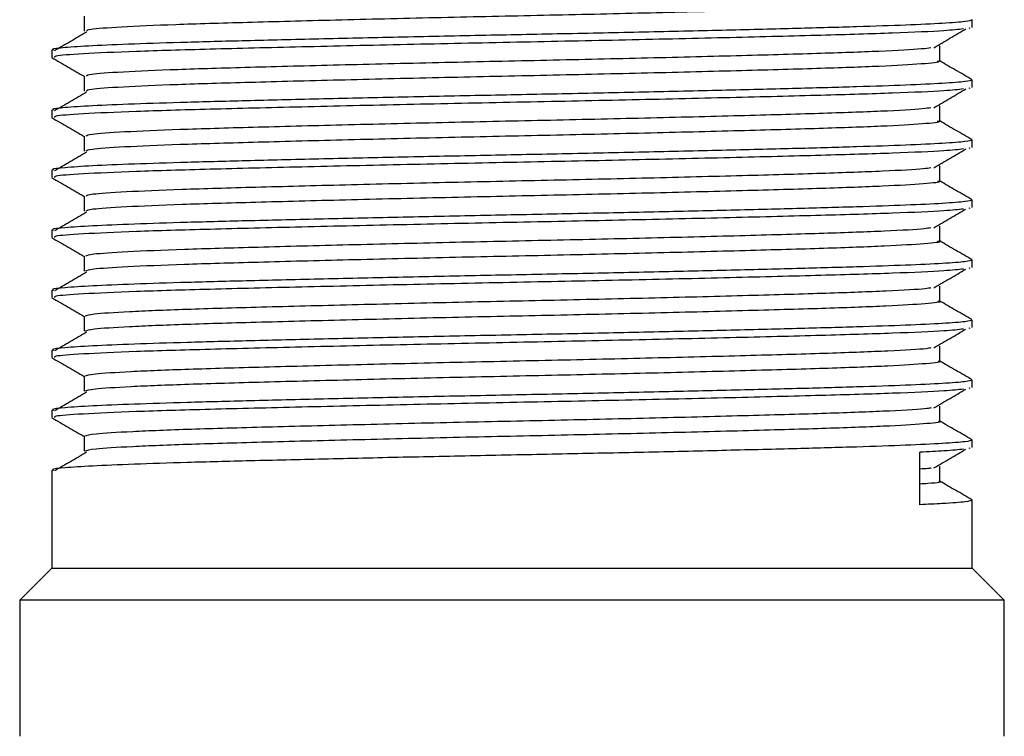
# Model space of a CAD drawing. Units: millimetres. Extents: x 5 to 995, y 5 to 995.
# Drawn here: x 483 to 508, y 770 to 788 of the extents above; entities that cross this region are included whole.
import ezdxf

# ---------------------------------------------------------------- set-up
doc = ezdxf.new("R2010")
doc.units = ezdxf.units.MM

msp = doc.modelspace()

# ---------------------------------------------------------------- linework, layer by layer
at = {"color": 7, "linetype": 'Continuous', "lineweight": 25}
for p, q in [((507.055, 787.422), (507.055, 787.609)), ((506.974, 787.422), (506.984, 787.396)), ((484.055, 786.859), (484.055, 786.672)), ((507.055, 785.922), (507.055, 786.109)), ((506.974, 785.922), (506.984, 785.896)), ((484.055, 785.359), (484.055, 785.172)), ((507.055, 784.422), (507.055, 784.609)), ((506.974, 784.422), (506.984, 784.396)), ((484.055, 783.859), (484.055, 783.672)), ((507.055, 782.922), (507.055, 783.109)), ((506.974, 782.922), (506.984, 782.896)), ((484.055, 782.359), (484.055, 782.172)), ((507.055, 781.422), (507.055, 781.609)), ((506.974, 781.422), (506.984, 781.396)), ((484.055, 780.859), (484.055, 780.672)), ((507.055, 779.922), (507.055, 780.109)), ((506.974, 779.922), (506.984, 779.896)), ((484.055, 779.359), (484.055, 779.172)), ((507.055, 778.422), (507.055, 778.609)), ((506.974, 778.422), (506.984, 778.396)), ((484.055, 777.859), (484.055, 777.672)), ((506.974, 776.922), (506.984, 776.896)), ((507.055, 776.922), (507.055, 777.109)), ((505.744, 775.493), (505.744, 776.806)), ((484.055, 776.359), (484.055, 773.906)), ((507.055, 773.906), (507.055, 775.609)), ((484.055, 773.906), (483.255, 773.106)), ((484.055, 773.906), (507.055, 773.906)), ((507.855, 773.106), (507.055, 773.906)), ((483.255, 773.106), (483.255, 769.706)), ((507.855, 773.106), (483.255, 773.106)), ((507.855, 769.706), (507.855, 773.106))]:
    msp.add_line(p, q, dxfattribs=at)
for points, knots in [([(506.171, 788.083), (506.196, 788.077), (506.294, 788.052), (505.825, 788.005), (504.781, 787.946), (503.166, 787.891), (501.123, 787.833), (498.745, 787.773), (496.19, 787.716), (493.6, 787.661), (491.115, 787.601), (488.895, 787.543), (487.056, 787.488), (485.725, 787.429), (484.961, 787.374), (484.934, 787.342), (484.923, 787.328)], [0, 0, 0, 0, 0.02667, 0.103339, 0.180442, 0.255859, 0.332062, 0.40927, 0.485232, 0.560851, 0.638017, 0.714504, 0.789742, 0.866719, 0.943591, 1, 1, 1, 1]), ([(484.867, 787.703), (484.867, 787.641), (484.867, 787.516), (484.867, 787.391), (484.867, 787.328)], [0, 0, 0, 0, 0.499514, 1, 1, 1, 1]), ([(507.054, 787.609), (507.019, 787.595), (506.946, 787.567), (506.362, 787.522), (505.447, 787.478), (504.21, 787.436), (502.698, 787.394), (500.941, 787.35), (498.998, 787.305), (496.958, 787.262), (494.881, 787.221), (492.815, 787.178), (490.825, 787.133), (489.002, 787.089), (487.402, 787.048), (486.063, 787.005), (485.019, 786.961), (484.349, 786.916), (484.041, 786.883), (484.085, 786.864), (484.097, 786.859)], [0, 0, 0, 0, 0.057232, 0.115467, 0.17364, 0.2308, 0.287651, 0.345686, 0.403989, 0.461595, 0.518209, 0.575936, 0.634257, 0.692205, 0.748941, 0.806255, 0.864482, 0.922664, 0.980133, 1, 1, 1, 1]), ([(506.839, 787.383), (506.704, 787.367), (506.394, 787.333), (505.152, 787.277), (503.335, 787.223), (501.046, 787.165), (498.438, 787.105), (495.668, 787.049), (492.891, 786.992), (490.261, 786.932), (487.949, 786.875), (486.067, 786.82), (484.776, 786.761), (484.104, 786.711), (484.12, 786.682), (484.126, 786.672)], [0, 0, 0, 0, 0.063323, 0.145062, 0.224978, 0.306374, 0.38835, 0.468592, 0.549463, 0.63152, 0.712371, 0.79263, 0.874612, 0.952927, 1, 1, 1, 1]), ([(484.927, 787.303), (484.792, 787.225), (484.524, 787.07), (484.258, 786.914), (484.126, 786.837)], [0, 0, 0, 0, 0.502914, 1, 1, 1, 1]), ([(506.094, 786.914), (506.228, 786.992), (506.498, 787.148), (506.764, 787.305), (506.897, 787.383)], [0, 0, 0, 0, 0.500293, 1, 1, 1, 1]), ([(506.24, 786.583), (506.24, 786.646), (506.24, 786.771), (506.24, 786.896), (506.24, 786.958)], [0, 0, 0, 0, 0.500548, 1, 1, 1, 1]), ([(506.017, 786.913), (505.953, 786.903), (505.769, 786.873), (504.802, 786.822), (503.235, 786.767), (501.196, 786.71), (498.83, 786.65), (496.279, 786.593), (493.687, 786.538), (491.196, 786.478), (488.965, 786.42), (487.112, 786.365), (485.761, 786.306), (484.972, 786.251), (484.934, 786.218), (484.917, 786.203)], [0, 0, 0, 0, 0.043389, 0.125426, 0.205708, 0.286687, 0.368815, 0.449699, 0.53006, 0.612123, 0.693545, 0.773548, 0.855388, 0.9372, 1, 1, 1, 1]), ([(484.059, 786.666), (484.194, 786.587), (484.464, 786.432), (484.733, 786.276), (484.867, 786.199)], [0, 0, 0, 0, 0.502545, 1, 1, 1, 1]), ([(506.174, 786.583), (506.199, 786.577), (506.301, 786.553), (505.849, 786.507), (504.828, 786.448), (503.229, 786.392), (501.198, 786.335), (498.83, 786.275), (496.279, 786.218), (493.687, 786.163), (491.196, 786.103), (488.965, 786.045), (487.112, 785.99), (485.761, 785.931), (484.972, 785.876), (484.934, 785.843), (484.918, 785.828)], [0, 0, 0, 0, 0.024099, 0.100714, 0.17784, 0.253315, 0.329445, 0.406656, 0.482697, 0.558247, 0.635396, 0.711943, 0.787155, 0.864096, 0.941009, 1, 1, 1, 1]), ([(507.045, 786.119), (506.909, 786.197), (506.641, 786.352), (506.373, 786.507), (506.24, 786.584)], [0, 0, 0, 0, 0.50516, 1, 1, 1, 1]), ([(507.054, 786.109), (507.019, 786.095), (506.946, 786.067), (506.362, 786.022), (505.447, 785.978), (504.21, 785.936), (502.698, 785.894), (500.941, 785.85), (498.998, 785.805), (496.958, 785.762), (494.881, 785.721), (492.815, 785.678), (490.825, 785.633), (489.002, 785.589), (487.402, 785.548), (486.063, 785.505), (485.019, 785.461), (484.349, 785.416), (484.041, 785.383), (484.085, 785.364), (484.097, 785.359)], [0, 0, 0, 0, 0.057232, 0.115467, 0.17364, 0.2308, 0.287651, 0.345686, 0.403989, 0.461595, 0.518209, 0.575936, 0.634257, 0.692205, 0.748941, 0.806255, 0.864482, 0.922664, 0.980133, 1, 1, 1, 1]), ([(484.867, 786.203), (484.867, 786.141), (484.867, 786.016), (484.867, 785.891), (484.867, 785.828)], [0, 0, 0, 0, 0.4994452, 1, 1, 1, 1]), ([(506.839, 785.883), (506.704, 785.867), (506.394, 785.833), (505.152, 785.777), (503.335, 785.723), (501.046, 785.665), (498.438, 785.605), (495.668, 785.549), (492.891, 785.492), (490.261, 785.432), (487.949, 785.375), (486.067, 785.32), (484.776, 785.261), (484.104, 785.211), (484.12, 785.182), (484.126, 785.172)], [0, 0, 0, 0, 0.0633265, 0.1450653, 0.2249815, 0.3063767, 0.3883524, 0.4685938, 0.5494649, 0.6315218, 0.712372, 0.7926309, 0.874612, 0.9529272, 1, 1, 1, 1]), ([(484.927, 785.803), (484.792, 785.725), (484.524, 785.57), (484.258, 785.414), (484.126, 785.337)], [0, 0, 0, 0, 0.5028774, 1, 1, 1, 1]), ([(506.094, 785.414), (506.228, 785.492), (506.498, 785.648), (506.764, 785.805), (506.897, 785.883)], [0, 0, 0, 0, 0.500329, 1, 1, 1, 1]), ([(506.017, 785.413), (505.96, 785.404), (505.789, 785.375), (504.846, 785.324), (503.298, 785.269), (501.272, 785.212), (498.915, 785.152), (496.367, 785.095), (493.774, 785.04), (491.278, 784.98), (489.036, 784.921), (487.167, 784.867), (485.798, 784.808), (484.984, 784.752), (484.933, 784.718), (484.911, 784.703)], [0, 0, 0, 0, 0.040583, 0.122644, 0.202993, 0.283894, 0.366024, 0.446989, 0.527285, 0.609328, 0.690813, 0.770795, 0.852595, 0.934449, 1, 1, 1, 1]), ([(506.24, 785.083), (506.24, 785.146), (506.24, 785.271), (506.24, 785.396), (506.24, 785.458)], [0, 0, 0, 0, 0.500616, 1, 1, 1, 1]), ([(484.059, 785.166), (484.194, 785.087), (484.464, 784.932), (484.733, 784.776), (484.867, 784.699)], [0, 0, 0, 0, 0.502492, 1, 1, 1, 1]), ([(506.179, 785.083), (506.202, 785.078), (506.308, 785.054), (505.873, 785.009), (504.873, 784.95), (503.29, 784.894), (501.274, 784.837), (498.914, 784.777), (496.367, 784.72), (493.774, 784.665), (491.278, 784.605), (489.036, 784.546), (487.167, 784.492), (485.798, 784.433), (484.984, 784.377), (484.934, 784.343), (484.911, 784.329)], [0, 0, 0, 0, 0.021533, 0.098092, 0.175238, 0.250775, 0.326831, 0.404043, 0.480159, 0.555646, 0.632776, 0.70938, 0.784573, 0.861474, 0.938427, 1, 1, 1, 1]), ([(507.045, 784.619), (506.909, 784.697), (506.641, 784.852), (506.373, 785.007), (506.24, 785.084)], [0, 0, 0, 0, 0.505213, 1, 1, 1, 1]), ([(507.054, 784.609), (507.019, 784.595), (506.946, 784.567), (506.362, 784.522), (505.447, 784.478), (504.21, 784.436), (502.698, 784.394), (500.941, 784.35), (498.998, 784.305), (496.958, 784.262), (494.881, 784.221), (492.815, 784.178), (490.825, 784.133), (489.002, 784.089), (487.402, 784.048), (486.063, 784.005), (485.019, 783.961), (484.349, 783.916), (484.041, 783.883), (484.085, 783.864), (484.097, 783.859)], [0, 0, 0, 0, 0.057232, 0.115467, 0.17364, 0.2308, 0.287651, 0.345686, 0.403989, 0.461595, 0.518209, 0.575936, 0.634257, 0.692205, 0.748941, 0.806255, 0.864482, 0.922664, 0.980133, 1, 1, 1, 1]), ([(484.867, 784.703), (484.867, 784.641), (484.867, 784.516), (484.867, 784.391), (484.867, 784.328)], [0, 0, 0, 0, 0.499376, 1, 1, 1, 1]), ([(506.839, 784.383), (506.704, 784.367), (506.394, 784.333), (505.152, 784.277), (503.335, 784.223), (501.046, 784.165), (498.438, 784.105), (495.668, 784.049), (492.891, 783.992), (490.261, 783.932), (487.949, 783.875), (486.067, 783.82), (484.776, 783.761), (484.104, 783.711), (484.12, 783.682), (484.126, 783.672)], [0, 0, 0, 0, 0.06333, 0.145069, 0.224985, 0.30638, 0.388355, 0.468596, 0.549467, 0.631523, 0.712373, 0.792632, 0.874613, 0.952927, 1, 1, 1, 1]), ([(484.927, 784.303), (484.792, 784.225), (484.523, 784.07), (484.258, 783.915), (484.126, 783.837)], [0, 0, 0, 0, 0.50284, 1, 1, 1, 1]), ([(506.094, 783.914), (506.229, 783.992), (506.498, 784.148), (506.764, 784.305), (506.897, 784.383)], [0, 0, 0, 0, 0.500366, 1, 1, 1, 1]), ([(506.017, 783.913), (505.967, 783.904), (505.808, 783.876), (504.889, 783.826), (503.359, 783.771), (501.347, 783.714), (498.999, 783.654), (496.455, 783.597), (493.862, 783.542), (491.359, 783.482), (489.106, 783.423), (487.224, 783.369), (485.835, 783.31), (484.995, 783.253), (484.933, 783.219), (484.904, 783.204)], [0, 0, 0, 0, 0.037779, 0.11986, 0.200284, 0.281103, 0.363233, 0.444278, 0.524513, 0.606534, 0.688079, 0.768047, 0.849804, 0.931698, 1, 1, 1, 1]), ([(506.24, 783.583), (506.24, 783.646), (506.24, 783.771), (506.24, 783.896), (506.24, 783.958)], [0, 0, 0, 0, 0.5006843, 1, 1, 1, 1]), ([(484.059, 783.666), (484.194, 783.587), (484.464, 783.432), (484.733, 783.276), (484.867, 783.199)], [0, 0, 0, 0, 0.5024383, 1, 1, 1, 1]), ([(506.183, 783.583), (506.205, 783.579), (506.315, 783.555), (505.897, 783.512), (504.918, 783.452), (503.352, 783.396), (501.349, 783.339), (498.999, 783.279), (496.455, 783.222), (493.862, 783.167), (491.359, 783.107), (489.106, 783.048), (487.224, 782.994), (485.835, 782.935), (484.995, 782.878), (484.933, 782.844), (484.905, 782.829)], [0, 0, 0, 0, 0.018972, 0.095472, 0.172635, 0.248242, 0.32422, 0.40143, 0.47762, 0.553049, 0.630157, 0.706817, 0.781995, 0.858855, 0.935843, 1, 1, 1, 1]), ([(507.045, 783.119), (506.909, 783.197), (506.641, 783.352), (506.373, 783.507), (506.24, 783.584)], [0, 0, 0, 0, 0.5052662, 1, 1, 1, 1]), ([(507.054, 783.109), (507.019, 783.095), (506.946, 783.067), (506.362, 783.022), (505.447, 782.978), (504.21, 782.936), (502.698, 782.894), (500.941, 782.85), (498.998, 782.805), (496.958, 782.762), (494.881, 782.721), (492.815, 782.678), (490.825, 782.633), (489.002, 782.589), (487.402, 782.548), (486.063, 782.505), (485.019, 782.461), (484.349, 782.416), (484.041, 782.383), (484.085, 782.364), (484.097, 782.359)], [0, 0, 0, 0, 0.057232, 0.115467, 0.17364, 0.2308, 0.287651, 0.345686, 0.403989, 0.461595, 0.518209, 0.575936, 0.634257, 0.692205, 0.748941, 0.806255, 0.864482, 0.922664, 0.980133, 1, 1, 1, 1]), ([(484.867, 783.203), (484.867, 783.141), (484.867, 783.016), (484.867, 782.891), (484.867, 782.828)], [0, 0, 0, 0, 0.499308, 1, 1, 1, 1]), ([(506.839, 782.883), (506.704, 782.867), (506.394, 782.833), (505.152, 782.777), (503.335, 782.723), (501.046, 782.665), (498.438, 782.605), (495.668, 782.549), (492.891, 782.492), (490.261, 782.432), (487.949, 782.375), (486.067, 782.32), (484.776, 782.261), (484.104, 782.211), (484.12, 782.182), (484.126, 782.172)], [0, 0, 0, 0, 0.063334, 0.145072, 0.224988, 0.306382, 0.388357, 0.468598, 0.549469, 0.631525, 0.712374, 0.792633, 0.874613, 0.952928, 1, 1, 1, 1]), ([(484.927, 782.803), (484.792, 782.725), (484.523, 782.57), (484.258, 782.415), (484.126, 782.337)], [0, 0, 0, 0, 0.502803, 1, 1, 1, 1]), ([(506.094, 782.414), (506.229, 782.492), (506.498, 782.649), (506.764, 782.805), (506.897, 782.883)], [0, 0, 0, 0, 0.500401, 1, 1, 1, 1]), ([(506.018, 782.413), (505.974, 782.405), (505.827, 782.377), (504.932, 782.328), (503.421, 782.273), (501.421, 782.216), (499.083, 782.156), (496.543, 782.099), (493.949, 782.044), (491.441, 781.984), (489.178, 781.925), (487.281, 781.871), (485.873, 781.812), (485.007, 781.754), (484.932, 781.72), (484.897, 781.704)], [0, 0, 0, 0, 0.034977, 0.117075, 0.197579, 0.278315, 0.360441, 0.441563, 0.521744, 0.603741, 0.685343, 0.765303, 0.847016, 0.928946, 1, 1, 1, 1]), ([(506.24, 782.083), (506.24, 782.146), (506.24, 782.271), (506.24, 782.396), (506.24, 782.458)], [0, 0, 0, 0, 0.500752, 1, 1, 1, 1]), ([(484.059, 782.166), (484.194, 782.087), (484.464, 781.932), (484.733, 781.776), (484.867, 781.699)], [0, 0, 0, 0, 0.502385, 1, 1, 1, 1]), ([(506.189, 782.083), (506.209, 782.079), (506.322, 782.057), (505.919, 782.014), (504.963, 781.954), (503.412, 781.898), (501.423, 781.841), (499.083, 781.781), (496.543, 781.724), (493.949, 781.669), (491.441, 781.609), (489.178, 781.55), (487.281, 781.496), (485.873, 781.437), (485.007, 781.38), (484.932, 781.345), (484.897, 781.329)], [0, 0, 0, 0, 0.016416, 0.092854, 0.170033, 0.245714, 0.321612, 0.398817, 0.475079, 0.550456, 0.62754, 0.704252, 0.779421, 0.856238, 0.933259, 1, 1, 1, 1]), ([(507.045, 781.619), (506.909, 781.697), (506.641, 781.852), (506.373, 782.007), (506.24, 782.084)], [0, 0, 0, 0, 0.5053197, 1, 1, 1, 1]), ([(507.054, 781.609), (507.019, 781.595), (506.946, 781.567), (506.362, 781.522), (505.447, 781.478), (504.21, 781.436), (502.698, 781.394), (500.941, 781.35), (498.998, 781.305), (496.958, 781.262), (494.881, 781.221), (492.815, 781.178), (490.825, 781.133), (489.002, 781.089), (487.402, 781.048), (486.063, 781.005), (485.019, 780.961), (484.349, 780.916), (484.041, 780.883), (484.085, 780.864), (484.097, 780.859)], [0, 0, 0, 0, 0.0572324, 0.1154667, 0.1736401, 0.2308004, 0.2876508, 0.3456858, 0.4039888, 0.461595, 0.5182089, 0.5759359, 0.6342568, 0.692205, 0.748941, 0.8062547, 0.8644816, 0.9226642, 0.9801329, 1, 1, 1, 1]), ([(484.867, 781.703), (484.867, 781.641), (484.867, 781.516), (484.867, 781.391), (484.867, 781.328)], [0, 0, 0, 0, 0.499239, 1, 1, 1, 1]), ([(506.839, 781.383), (506.704, 781.367), (506.394, 781.333), (505.152, 781.277), (503.335, 781.223), (501.046, 781.165), (498.438, 781.105), (495.668, 781.049), (492.891, 780.992), (490.261, 780.932), (487.949, 780.875), (486.067, 780.82), (484.776, 780.761), (484.104, 780.711), (484.12, 780.682), (484.126, 780.672)], [0, 0, 0, 0, 0.063338, 0.145076, 0.224991, 0.306385, 0.38836, 0.4686, 0.549471, 0.631526, 0.712376, 0.792633, 0.874614, 0.952928, 1, 1, 1, 1]), ([(484.927, 781.303), (484.792, 781.225), (484.523, 781.07), (484.258, 780.915), (484.126, 780.837)], [0, 0, 0, 0, 0.502766, 1, 1, 1, 1]), ([(506.094, 780.914), (506.229, 780.992), (506.499, 781.149), (506.764, 781.305), (506.897, 781.383)], [0, 0, 0, 0, 0.500437, 1, 1, 1, 1]), ([(506.02, 780.913), (505.982, 780.906), (505.846, 780.879), (504.974, 780.831), (503.481, 780.775), (501.495, 780.718), (499.167, 780.658), (496.631, 780.601), (494.037, 780.546), (491.524, 780.486), (489.249, 780.427), (487.338, 780.373), (485.912, 780.314), (485.019, 780.256), (484.931, 780.22), (484.889, 780.204)], [0, 0, 0, 0, 0.032176, 0.114289, 0.19488, 0.27553, 0.357649, 0.438846, 0.51898, 0.600949, 0.682606, 0.762564, 0.844229, 0.926194, 1, 1, 1, 1]), ([(506.24, 780.583), (506.24, 780.646), (506.24, 780.771), (506.24, 780.896), (506.24, 780.958)], [0, 0, 0, 0, 0.50082, 1, 1, 1, 1]), ([(484.059, 780.666), (484.194, 780.587), (484.464, 780.432), (484.733, 780.276), (484.867, 780.199)], [0, 0, 0, 0, 0.502332, 1, 1, 1, 1]), ([(506.195, 780.583), (506.212, 780.58), (506.328, 780.558), (505.94, 780.516), (505.007, 780.456), (503.472, 780.4), (501.497, 780.343), (499.166, 780.283), (496.632, 780.226), (494.037, 780.171), (491.524, 780.111), (489.249, 780.052), (487.338, 779.998), (485.912, 779.939), (485.019, 779.881), (484.931, 779.845), (484.889, 779.829)], [0, 0, 0, 0, 0.013866, 0.09024, 0.167431, 0.243192, 0.319008, 0.396206, 0.472536, 0.547867, 0.624924, 0.701686, 0.776852, 0.853623, 0.930675, 1, 1, 1, 1]), ([(507.045, 780.119), (506.909, 780.197), (506.641, 780.352), (506.373, 780.507), (506.24, 780.584)], [0, 0, 0, 0, 0.505373, 1, 1, 1, 1]), ([(507.054, 780.109), (507.019, 780.095), (506.946, 780.067), (506.362, 780.022), (505.447, 779.978), (504.21, 779.936), (502.698, 779.894), (500.941, 779.85), (498.998, 779.805), (496.958, 779.762), (494.881, 779.721), (492.815, 779.678), (490.825, 779.633), (489.002, 779.589), (487.402, 779.548), (486.063, 779.505), (485.019, 779.461), (484.349, 779.416), (484.041, 779.383), (484.085, 779.364), (484.097, 779.359)], [0, 0, 0, 0, 0.057232, 0.115467, 0.17364, 0.2308, 0.287651, 0.345686, 0.403989, 0.461595, 0.518209, 0.575936, 0.634257, 0.692205, 0.748941, 0.806255, 0.864482, 0.922664, 0.980133, 1, 1, 1, 1]), ([(484.867, 780.203), (484.867, 780.141), (484.867, 780.016), (484.867, 779.891), (484.867, 779.828)], [0, 0, 0, 0, 0.499171, 1, 1, 1, 1]), ([(506.839, 779.883), (506.704, 779.867), (506.394, 779.833), (505.152, 779.777), (503.335, 779.723), (501.046, 779.665), (498.438, 779.605), (495.668, 779.549), (492.891, 779.492), (490.261, 779.432), (487.949, 779.375), (486.067, 779.32), (484.776, 779.261), (484.104, 779.211), (484.12, 779.182), (484.126, 779.172)], [0, 0, 0, 0, 0.063342, 0.145079, 0.224994, 0.306388, 0.388363, 0.468603, 0.549472, 0.631528, 0.712377, 0.792634, 0.874614, 0.952928, 1, 1, 1, 1]), ([(506.094, 779.414), (506.229, 779.492), (506.499, 779.649), (506.764, 779.805), (506.897, 779.883)], [0, 0, 0, 0, 0.500473, 1, 1, 1, 1]), ([(484.927, 779.803), (484.792, 779.725), (484.523, 779.57), (484.258, 779.415), (484.126, 779.337)], [0, 0, 0, 0, 0.502728, 1, 1, 1, 1]), ([(506.023, 779.413), (505.99, 779.406), (505.865, 779.38), (505.015, 779.333), (503.541, 779.276), (501.568, 779.22), (499.251, 779.16), (496.72, 779.102), (494.125, 779.048), (491.607, 778.988), (489.321, 778.929), (487.396, 778.875), (485.952, 778.816), (485.032, 778.757), (484.929, 778.721), (484.88, 778.704)], [0, 0, 0, 0, 0.029377, 0.111501, 0.192184, 0.272747, 0.354857, 0.436127, 0.516219, 0.598158, 0.679867, 0.75983, 0.841444, 0.923441, 1, 1, 1, 1]), ([(506.24, 779.083), (506.24, 779.146), (506.24, 779.271), (506.24, 779.396), (506.24, 779.458)], [0, 0, 0, 0, 0.500887, 1, 1, 1, 1]), ([(484.059, 779.166), (484.194, 779.087), (484.464, 778.932), (484.733, 778.776), (484.867, 778.699)], [0, 0, 0, 0, 0.50228, 1, 1, 1, 1]), ([(506.201, 779.083), (506.217, 779.081), (506.334, 779.059), (505.961, 779.018), (505.05, 778.958), (503.532, 778.901), (501.571, 778.845), (499.25, 778.785), (496.72, 778.727), (494.125, 778.673), (491.607, 778.613), (489.321, 778.554), (487.396, 778.5), (485.952, 778.441), (485.032, 778.382), (484.929, 778.346), (484.88, 778.329)], [0, 0, 0, 0, 0.01132, 0.087628, 0.164829, 0.240674, 0.316407, 0.393595, 0.469992, 0.545282, 0.622309, 0.699119, 0.774288, 0.851009, 0.928089, 1, 1, 1, 1]), ([(507.045, 778.619), (506.909, 778.697), (506.641, 778.852), (506.373, 779.007), (506.24, 779.084)], [0, 0, 0, 0, 0.505427, 1, 1, 1, 1]), ([(507.054, 778.609), (507.019, 778.595), (506.946, 778.567), (506.362, 778.522), (505.447, 778.478), (504.21, 778.436), (502.698, 778.394), (500.941, 778.35), (498.998, 778.305), (496.958, 778.262), (494.881, 778.221), (492.815, 778.178), (490.825, 778.133), (489.002, 778.089), (487.402, 778.048), (486.063, 778.005), (485.019, 777.961), (484.349, 777.916), (484.041, 777.883), (484.085, 777.864), (484.097, 777.859)], [0, 0, 0, 0, 0.0572324, 0.1154667, 0.1736401, 0.2308004, 0.2876508, 0.3456858, 0.4039888, 0.461595, 0.5182089, 0.5759359, 0.6342568, 0.692205, 0.748941, 0.8062547, 0.8644816, 0.9226642, 0.9801329, 1, 1, 1, 1]), ([(484.867, 778.703), (484.867, 778.641), (484.867, 778.516), (484.867, 778.391), (484.867, 778.328)], [0, 0, 0, 0, 0.4991025, 1, 1, 1, 1]), ([(506.839, 778.383), (506.704, 778.367), (506.395, 778.333), (505.152, 778.277), (503.335, 778.223), (501.046, 778.165), (498.438, 778.105), (495.668, 778.049), (492.891, 777.992), (490.261, 777.932), (487.949, 777.875), (486.067, 777.82), (484.776, 777.761), (484.104, 777.711), (484.12, 777.682), (484.126, 777.672)], [0, 0, 0, 0, 0.063346, 0.145083, 0.224998, 0.306391, 0.388365, 0.468605, 0.549474, 0.631529, 0.712378, 0.792635, 0.874615, 0.952928, 1, 1, 1, 1]), ([(506.094, 777.914), (506.229, 777.992), (506.499, 778.149), (506.764, 778.305), (506.897, 778.383)], [0, 0, 0, 0, 0.500508, 1, 1, 1, 1]), ([(484.927, 778.303), (484.792, 778.225), (484.522, 778.07), (484.258, 777.915), (484.126, 777.837)], [0, 0, 0, 0, 0.502691, 1, 1, 1, 1]), ([(506.026, 777.913), (505.998, 777.907), (505.883, 777.882), (505.055, 777.835), (503.601, 777.778), (501.642, 777.722), (499.334, 777.662), (496.808, 777.604), (494.213, 777.55), (491.69, 777.49), (489.394, 777.431), (487.455, 777.377), (485.992, 777.318), (485.044, 777.258), (484.927, 777.222), (484.87, 777.204)], [0, 0, 0, 0, 0.026579, 0.108713, 0.189484, 0.269967, 0.352066, 0.433404, 0.513461, 0.595369, 0.677127, 0.7571, 0.838662, 0.920687, 1, 1, 1, 1]), ([(506.24, 777.583), (506.24, 777.646), (506.24, 777.771), (506.24, 777.896), (506.24, 777.958)], [0, 0, 0, 0, 0.500954, 1, 1, 1, 1]), ([(484.059, 777.666), (484.194, 777.587), (484.464, 777.432), (484.733, 777.276), (484.867, 777.199)], [0, 0, 0, 0, 0.502227, 1, 1, 1, 1]), ([(506.209, 777.583), (506.221, 777.581), (506.341, 777.56), (505.981, 777.52), (505.093, 777.46), (503.591, 777.403), (501.644, 777.347), (499.333, 777.287), (496.808, 777.229), (494.213, 777.175), (491.69, 777.115), (489.394, 777.056), (487.455, 777.002), (485.992, 776.943), (485.045, 776.883), (484.928, 776.847), (484.87, 776.829)], [0, 0, 0, 0, 0.00878, 0.085019, 0.162227, 0.238154, 0.313809, 0.390984, 0.467445, 0.542701, 0.619695, 0.69655, 0.771728, 0.848397, 0.925503, 1, 1, 1, 1]), ([(507.045, 777.119), (506.909, 777.197), (506.641, 777.352), (506.373, 777.507), (506.24, 777.584)], [0, 0, 0, 0, 0.505481, 1, 1, 1, 1]), ([(484.867, 777.203), (484.867, 777.141), (484.867, 777.016), (484.867, 776.891), (484.867, 776.828)], [0, 0, 0, 0, 0.4990346, 1, 1, 1, 1]), ([(507.054, 777.109), (507.019, 777.095), (506.946, 777.067), (506.362, 777.022), (505.447, 776.978), (504.21, 776.936), (502.698, 776.894), (500.941, 776.85), (498.998, 776.805), (496.958, 776.762), (494.881, 776.721), (492.815, 776.678), (490.825, 776.633), (489.002, 776.589), (487.402, 776.548), (486.063, 776.505), (485.019, 776.461), (484.349, 776.416), (484.041, 776.383), (484.085, 776.364), (484.097, 776.359)], [0, 0, 0, 0, 0.0572324, 0.1154667, 0.1736401, 0.2308004, 0.2876508, 0.3456858, 0.4039888, 0.461595, 0.5182089, 0.5759359, 0.6342568, 0.692205, 0.748941, 0.8062547, 0.8644816, 0.9226642, 0.9801329, 1, 1, 1, 1]), ([(506.839, 776.883), (506.71, 776.867), (506.494, 776.842), (505.96, 776.816), (505.744, 776.806)], [0, 0, 0, 0, 0.595675, 1, 1, 1, 1]), ([(506.094, 776.414), (506.229, 776.492), (506.5, 776.649), (506.765, 776.805), (506.897, 776.883)], [0, 0, 0, 0, 0.500544, 1, 1, 1, 1]), ([(484.927, 776.803), (484.792, 776.725), (484.522, 776.57), (484.258, 776.415), (484.126, 776.337)], [0, 0, 0, 0, 0.5026532, 1, 1, 1, 1]), ([(506.03, 776.413), (506.017, 776.408), (505.996, 776.398), (505.819, 776.388), (505.744, 776.384)], [0, 0, 0, 0, 0.572998, 1, 1, 1, 1]), ([(506.24, 776.083), (506.24, 776.146), (506.24, 776.271), (506.24, 776.396), (506.24, 776.458)], [0, 0, 0, 0, 0.501021, 1, 1, 1, 1]), ([(506.217, 776.083), (506.226, 776.082), (506.345, 776.062), (506.194, 776.037), (505.812, 776.013), (505.744, 776.009)], [0, 0, 0, 0, 0.063036, 0.831837, 1, 1, 1, 1]), ([(507.045, 775.619), (506.909, 775.697), (506.641, 775.852), (506.373, 776.007), (506.24, 776.084)], [0, 0, 0, 0, 0.5055346, 1, 1, 1, 1]), ([(507.054, 775.609), (507.018, 775.595), (506.944, 775.567), (506.439, 775.527), (505.941, 775.503), (505.744, 775.493)], [0, 0, 0, 0, 0.372836, 0.752199, 1, 1, 1, 1])]:
    msp.add_open_spline(points, degree=3, knots=knots, dxfattribs=at)

doc.saveas('drawing.dxf')
